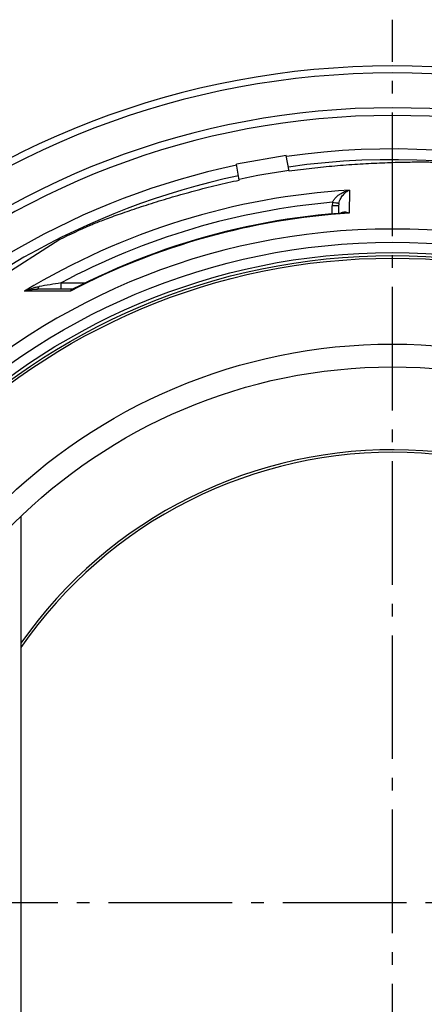
# Model space of a CAD drawing. Units: millimetres. Extents: x 610 to 2710, y 323 to 4936.
# Drawn here: x 1391 to 1710, y 954 to 1731 of the extents above; entities that cross this region are included whole.
import ezdxf

# ---------------------------------------------------------------- set-up
doc = ezdxf.new("R2010")
doc.units = ezdxf.units.MM
doc.header["$LTSCALE"] = 10
doc.linetypes.add('AM_DIN_G_W050', pattern=[13.75, 9.75, -1.5, 1, -1.5])
doc.layers.add('AM_7', color=4, linetype='AM_DIN_G_W050', lineweight=25)
doc.layers.add('BEZUGSACHSEN', color=7, linetype='Continuous')
doc.layers.add('RUNDUNGEN', color=7, linetype='Continuous')

msp = doc.modelspace()

# ---------------------------------------------------------------- linework, layer by layer
at = {"color": 7, "linetype": 'Continuous'}
for p, q in [((1600.816, 1624.039), (1561.424, 1617.093)), ((1603.028, 1611.494), (1600.816, 1624.039)), ((1563.636, 1604.548), (1561.424, 1617.093)), ((1422.198, 1557.557), (1320.991, 1493.081)), ((1391.527, 1339.201), (1391.527, 729.026))]:
    msp.add_line(p, q, dxfattribs=at)
at = {"color": 9, "linetype": 'Continuous'}
for radius in [510.829, 508.837, 441]:
    msp.add_circle((1684.527, 1034.113), radius, dxfattribs=at)
at = {"color": 7, "linetype": 'Continuous'}
msp.add_circle((1684.527, 1034.113), 423, dxfattribs=at)
for centre, radius, start, end in [((1684.527, 1034.113), 660.5, 6.956849, 173.043151), ((1684.527, 1034.113), 627.484, 7.32485, 172.67515), ((1684.527, 1034.113), 595, 7.727142, 98.073669), ((1684.527, 1034.113), 595, 101.926299, 172.272858), ((1664.064, 1150.169), 465.909, 97.539716, 102.460284), ((1684.527, 1034.113), 585.5, 114.044791, 116.619804), ((1684.527, 1034.113), 355.606, 30.761022, 145.484967)]:
    msp.add_arc(centre, radius, start, end, dxfattribs=at)
at = {"color": 9, "linetype": 'Continuous'}
for radius, start, end in [(654.967, 7.015869, 172.984131), (621.437, 7.396632, 172.603368), (586.537, 7.839313, 98.045903), (586.537, 101.954132, 172.160687), (357.59, 30.939266, 145.022395), (531.822, 197.463367, 0)]:
    msp.add_arc((1684.527, 1034.113), radius, start, end, dxfattribs=at)
at = {"color": 7, "linetype": 'Continuous'}
for points, knots in [([(1725.849, 1618.153), (1724.606, 1618.241), (1721.791, 1618.384), (1717.11, 1618.525), (1711.549, 1618.607), (1705.213, 1618.621), (1698.213, 1618.561), (1687.869, 1618.368), (1674.062, 1617.904), (1656.819, 1616.986), (1639.028, 1615.654), (1621.032, 1613.869), (1609.026, 1612.346), (1603.028, 1611.494)], [0, 0, 0, 0, 0.0303577, 0.0686388, 0.1140846, 0.1658364, 0.222984, 0.2846116, 0.4178553, 0.5595099, 0.7052219, 0.85243, 1, 1, 1, 1]), ([(1445.945, 1568.799), (1447.083, 1569.307), (1449.679, 1570.404), (1454.03, 1572.137), (1459.228, 1574.116), (1465.177, 1576.297), (1471.775, 1578.634), (1481.561, 1581.991), (1494.694, 1586.277), (1511.211, 1591.312), (1528.385, 1596.145), (1545.906, 1600.622), (1557.709, 1603.297), (1563.636, 1604.548)], [0, 0, 0, 0, 0.0303593, 0.0686417, 0.1140884, 0.1658409, 0.2229888, 0.2846165, 0.4178592, 0.5595128, 0.705224, 0.8524312, 1, 1, 1, 1])]:
    msp.add_open_spline(points, degree=3, knots=knots, dxfattribs=at)
at = {"layer": 'AM_7'}
for p, q in [((1684.527, 322.774), (1684.527, 1731.126)), ((2383.149, 1034.113), (965.259, 1034.113))]:
    msp.add_line(p, q, dxfattribs=at)
at = {"layer": 'BEZUGSACHSEN', "color": 7, "linetype": 'Continuous'}
for radius in [521.325, 513.294]:
    msp.add_circle((1684.527, 1034.113), radius, dxfattribs=at)
at = {"layer": 'RUNDUNGEN', "color": 9, "linetype": 'Continuous'}
for p, q in [((1650.609, 1596.632), (1650.446, 1578.355)), ((1639.973, 1586.507), (1639.759, 1586.548)), ((1637.046, 1577.857), (1637.102, 1584.242)), ((1423.124, 1523.412), (1442.289, 1523.412)), ((1423.125, 1518.456), (1423.125, 1523.412)), ((1430.718, 1516.967), (1394.234, 1516.925))]:
    msp.add_line(p, q, dxfattribs=at)
at = {"layer": 'RUNDUNGEN', "color": 7, "linetype": 'Continuous'}
for p, q in [((1642.101, 1584.242), (1642.049, 1578.282)), ((1432.148, 1518.456), (1404.125, 1518.456)), ((1432.745, 1518.603), (1432.744, 1518.602))]:
    msp.add_line(p, q, dxfattribs=at)
for points in [[(1645.889, 1578.569), (1642.371, 1578.309), (1634.174, 1577.614), (1625.988, 1576.796), (1617.816, 1575.855), (1609.658, 1574.791), (1601.518, 1573.605), (1593.396, 1572.296), (1585.295, 1570.866), (1577.216, 1569.314), (1569.161, 1567.641), (1561.132, 1565.847), (1553.131, 1563.933), (1545.16, 1561.899), (1537.22, 1559.745), (1529.314, 1557.472), (1521.442, 1555.08), (1513.608, 1552.571), (1505.812, 1549.944), (1498.056, 1547.2), (1490.342, 1544.34), (1482.673, 1541.364), (1475.049, 1538.274), (1467.472, 1535.069), (1459.945, 1531.751), (1452.468, 1528.32), (1445.043, 1524.777), (1437.673, 1521.123), (1432.745, 1518.603)], [(1432.744, 1518.602), (1432.671, 1518.567), (1432.56, 1518.525), (1432.441, 1518.491), (1432.323, 1518.469), (1432.214, 1518.458), (1432.148, 1518.456)]]:
    msp.add_lwpolyline(points, dxfattribs=at)
at = {"layer": 'RUNDUNGEN', "color": 9, "linetype": 'Continuous'}
for centre, radius, start, end in [((1684.527, 1035.377), 562.28, 93.458241, 121.08288), ((1684.527, 1035.436), 553.581, 94.885637, 118.177403), ((1652.275, 1584.108), 15.174, 168.991195, 179.493149), ((1733.234, 2078.511), 500.765, 258.964595, 259.241782), ((1652.661, 1584.15), 10.56, 169.400938, 179.498897), ((1684.527, 1032.436), 546.982, 93.572205, 117.646589), ((1684.527, 1034.113), 531.822, 0, 180), ((1952.385, -1750.566), 3316.482, 99.182816, 99.48664)]:
    msp.add_arc(centre, radius, start, end, dxfattribs=at)
for points, knots in [([(1637.38, 1587.006), (1637.629, 1587.727), (1638.333, 1589.083), (1639.746, 1590.829), (1641.36, 1592.311), (1643.648, 1593.959), (1646.708, 1595.532), (1649.308, 1596.345), (1650.609, 1596.632)], [0, 0, 0, 0, 0.1348856, 0.2668386, 0.3954284, 0.5210073, 0.7644605, 1, 1, 1, 1]), ([(1642.281, 1586.092), (1642.417, 1586.816), (1642.813, 1588.185), (1643.919, 1590.571), (1645.634, 1593.001), (1648.005, 1595.201), (1649.742, 1596.245), (1650.609, 1596.632)], [0, 0, 0, 0, 0.1589601, 0.3057656, 0.566543, 0.795026, 1, 1, 1, 1]), ([(1642.281, 1586.092), (1642.259, 1586.093), (1642.191, 1586.104), (1642.056, 1586.124), (1641.853, 1586.16), (1641.586, 1586.207), (1641.258, 1586.267), (1640.713, 1586.368), (1640.279, 1586.449), (1639.973, 1586.507)], [0, 0, 0, 0, 0.0284662, 0.0871996, 0.1753836, 0.291753, 0.4346323, 0.6019618, 1, 1, 1, 1]), ([(1642.101, 1584.242), (1642.101, 1584.242), (1642.099, 1584.241), (1642.092, 1584.239), (1642.073, 1584.238), (1642.043, 1584.236), (1642.001, 1584.234), (1641.948, 1584.233), (1641.882, 1584.231), (1641.805, 1584.23), (1641.68, 1584.228), (1641.497, 1584.227), (1641.245, 1584.225), (1640.954, 1584.224), (1640.626, 1584.224), (1640.263, 1584.224), (1639.722, 1584.226), (1638.99, 1584.229), (1638.064, 1584.234), (1637.427, 1584.239), (1637.102, 1584.242)], [0, 0, 0, 0, 0.0003696, 0.0012979, 0.0049327, 0.0109549, 0.0193547, 0.0301148, 0.0432093, 0.0586077, 0.0762729, 0.1182295, 0.1686759, 0.2271269, 0.29302, 0.3657209, 0.4445298, 0.6173846, 0.804943, 1, 1, 1, 1]), ([(1650.446, 1578.355), (1649.88, 1578.611), (1648.749, 1579.024), (1647.019, 1579.31), (1645.611, 1579.198), (1644.574, 1578.849), (1644.096, 1578.58), (1643.871, 1578.422)], [0, 0, 0, 0, 0.2716006, 0.5236444, 0.7619343, 0.8797936, 1, 1, 1, 1]), ([(1650.446, 1578.355), (1650.064, 1578.415), (1648.554, 1578.612), (1647.022, 1578.649), (1645.889, 1578.569)], [0, 0, 0, 0, 0.2542847, 1, 1, 1, 1]), ([(1394.234, 1516.925), (1396.052, 1517.769), (1398.873, 1518.87), (1402.764, 1519.973), (1404.761, 1520.391), (1405.771, 1520.559)], [0, 0, 0, 0, 0.4957554, 0.7467619, 1, 1, 1, 1]), ([(1394.234, 1516.925), (1395.791, 1517.416), (1399.062, 1518.176), (1402.412, 1518.456), (1404.125, 1518.456)], [0, 0, 0, 0, 0.4878063, 1, 1, 1, 1]), ([(1404.125, 1518.456), (1404.206, 1518.456), (1404.374, 1518.481), (1404.616, 1518.593), (1404.847, 1518.773), (1405.157, 1519.121), (1405.494, 1519.719), (1405.685, 1520.259), (1405.771, 1520.559)], [0, 0, 0, 0, 0.0856976, 0.1772542, 0.2792445, 0.3945142, 0.6687723, 1, 1, 1, 1]), ([(1432.744, 1518.602), (1432.367, 1518.407), (1431.636, 1517.919), (1431.011, 1517.305), (1430.718, 1516.967)], [0, 0, 0, 0, 0.4869752, 1, 1, 1, 1]), ([(1432.147, 1518.456), (1431.985, 1518.456), (1431.654, 1518.388), (1431.237, 1518.066), (1430.919, 1517.575), (1430.779, 1517.183), (1430.718, 1516.967)], [0, 0, 0, 0, 0.2183176, 0.4404257, 0.6955313, 1, 1, 1, 1])]:
    msp.add_open_spline(points, degree=3, knots=knots, dxfattribs=at)

doc.saveas('drawing.dxf')
